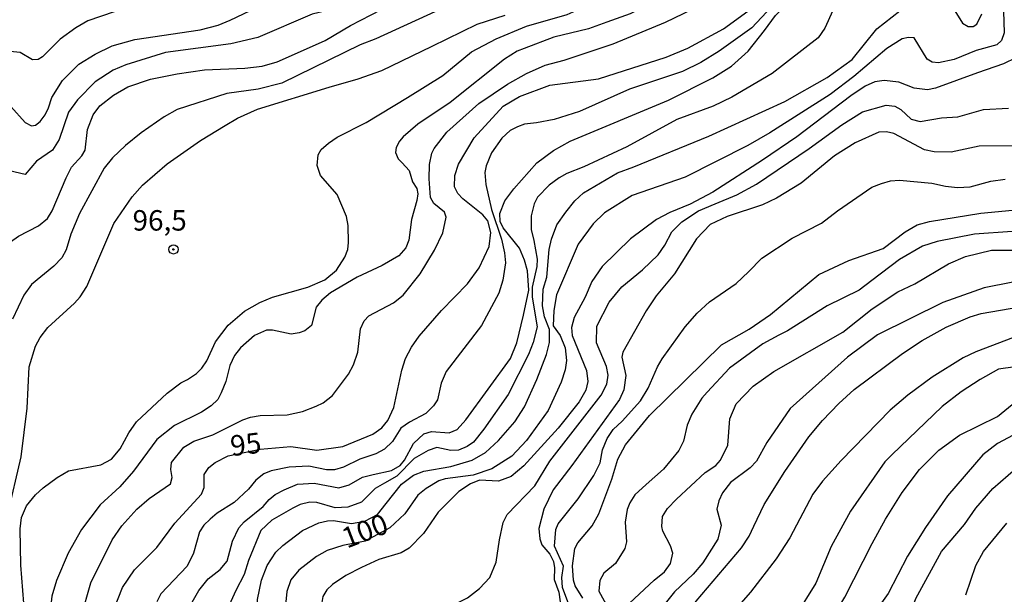
# Model space of a CAD drawing. Units: millimetres. Extents: x 185533 to 187948, y 1671515 to 1674290.
# Drawn here: x 186163 to 186283, y 1673328 to 1673398 of the extents above; entities that cross this region are included whole.
import ezdxf
from ezdxf.enums import TextEntityAlignment as Align

# ---------------------------------------------------------------- set-up
doc = ezdxf.new("R2010")
doc.units = ezdxf.units.MM
for name, color, linetype in [('IMAGEM', 7, 'Continuous'), ('V-CURVA_DE_NIVEL', 4, 'Continuous'), ('V-CURVA_MESTRA', 1, 'Continuous'), ('V-PONTO_DE_APARELHO', 30, 'Continuous'), ('V-TEXTO_DE_ALTIMETRIA', 7, 'Continuous')]:
    doc.layers.add(name, color=color, linetype=linetype)
picture_1 = doc.add_image_def('image1.jpg', size_in_pixel=(4023, 4623))

# ---------------------------------------------------------------- blocks, each defined once
blk = doc.blocks.new('805')
at = {"color": 0, "linetype": 'ByBlock', "lineweight": -2}
for radius in [0.562, 0.0806]:
    blk.add_circle((0, 0), radius, dxfattribs=at)

msp = doc.modelspace()

# ---------------------------------------------------------------- linework, layer by layer
at = {"layer": 'V-CURVA_DE_NIVEL'}
for points in [[(186246.36, 1673404.27), (186240.76, 1673400.24), (186237.72, 1673398.67), (186234.84, 1673397.65)], [(186254.13, 1673396.64), (186255.48, 1673398.46), (186256.36, 1673399.36), (186257.47, 1673400.37), (186259.16, 1673401.56), (186261.74, 1673402.8), (186266.57, 1673403.93)], [(186188.82, 1673397.9), (186195.57, 1673401.17), (186199.37, 1673402.64)], [(186257.56, 1673401.9), (186256.21, 1673400.9), (186252.56, 1673396.95), (186248.59, 1673394.13)], [(186206.23, 1673401.44), (186202.76, 1673400.03), (186201.55, 1673399.31), (186198.83, 1673398.62), (186192.21, 1673395.78)], [(186272.65, 1673400.19), (186274.25, 1673400.61), (186275.14, 1673400.66), (186275.94, 1673400.45), (186276.61, 1673400.03), (186277.19, 1673399.38), (186278.34, 1673397.52), (186279.01, 1673397.14), (186279.62, 1673397.14), (186280.08, 1673397.42), (186280.67, 1673398.67)], [(186288.43, 1673401.68), (186287.31, 1673400.24), (186286.84, 1673399.15), (186286.62, 1673397.94), (186286.72, 1673396.24), (186286.46, 1673395.28), (186285.82, 1673394.02), (186284.83, 1673393.3), (186283.33, 1673392.56), (186280.16, 1673391.46)], [(186221.31, 1673395.63), (186225.05, 1673397.18), (186230.01, 1673398.61), (186233.69, 1673400.24)], [(186235.64, 1673395.03), (186242.01, 1673397.65), (186246.52, 1673399.82)], [(186264.17, 1673400.4), (186263.24, 1673399.84), (186262.46, 1673399.09), (186261.51, 1673396.92), (186260.7, 1673395.76), (186255.06, 1673391.4)], [(186264.84, 1673393.12), (186267.86, 1673396.85), (186270.68, 1673399.06), (186272.65, 1673400.19)], [(186174.65, 1673398.94), (186171.43, 1673397.84), (186169.96, 1673396.95), (186168.04, 1673395.57), (186165.89, 1673393.44)], [(186197.04, 1673393.91), (186200.43, 1673395.44), (186203.51, 1673397.27), (186207.3, 1673399.23)], [(186213.49, 1673394.74), (186219.02, 1673397.41), (186222.44, 1673398.51)], [(186177.14, 1673395.55), (186185.14, 1673396.72), (186187.35, 1673397.28), (186188.82, 1673397.9)], [(186234.84, 1673397.65), (186232.6, 1673396.86), (186228.38, 1673395.84), (186224.73, 1673394.43)], [(186192.21, 1673395.78), (186188.88, 1673395.01), (186180.92, 1673393.97), (186176.06, 1673392.44), (186174.52, 1673391.8), (186172.31, 1673390.39), (186170.14, 1673388.18)], [(186242.39, 1673388.15), (186247.79, 1673390.85), (186250.07, 1673392.29), (186252.11, 1673394.13), (186254.13, 1673396.64)], [(186166.59, 1673387.19), (186167.03, 1673388.47), (186168.3, 1673390.55), (186170.33, 1673392.51), (186172.31, 1673393.75), (186174.4, 1673394.75), (186177.14, 1673395.55)], [(186200.91, 1673389.7), (186204.46, 1673390.72), (186207.34, 1673391.75), (186213.49, 1673394.74)], [(186210.47, 1673388.47), (186214.79, 1673391.16), (186218.3, 1673394.02), (186221.31, 1673395.63)], [(186225.02, 1673391.39), (186227.31, 1673392.39), (186229.63, 1673393.01), (186235.64, 1673395.03)], [(186165.89, 1673393.44), (186165.34, 1673393.08), (186164.64, 1673393.04), (186163.13, 1673393.97), (186161.09, 1673394.15), (186160.51, 1673393.65), (186160.05, 1673392.98), (186158.88, 1673389.59)], [(186185.68, 1673391.83), (186190.61, 1673392.03), (186192.72, 1673392.28), (186194.57, 1673392.83), (186197.04, 1673393.91)], [(186224.73, 1673394.43), (186223.9, 1673394.13), (186222.34, 1673393.14), (186215.72, 1673387.83)], [(186248.59, 1673394.13), (186246.34, 1673392.74), (186244.08, 1673391.64), (186237.62, 1673389.46)], [(186256.62, 1673387.97), (186261.77, 1673390.9), (186264.84, 1673393.12)], [(186174.55, 1673388.74), (186176.32, 1673389.75), (186179.09, 1673390.68), (186182.32, 1673391.35), (186185.68, 1673391.83)], [(186215.28, 1673384.22), (186219.2, 1673387.72), (186222.7, 1673390.07), (186225.02, 1673391.39)], [(186255.06, 1673391.4), (186250.13, 1673388.5), (186247.83, 1673387.41), (186243.41, 1673385.77)], [(186280.16, 1673391.46), (186275.01, 1673389.6), (186274.05, 1673389.4), (186272.42, 1673389.6), (186270.54, 1673390.32), (186268.74, 1673390.52), (186267.62, 1673390.36), (186266.41, 1673389.83)], [(186266.41, 1673389.83), (186264.68, 1673388.68), (186258.06, 1673383.65), (186253.87, 1673380.79)], [(186168.78, 1673378.65), (186169.43, 1673379.93), (186170.7, 1673381.34), (186171.1, 1673382.01), (186171.38, 1673384.54), (186172.06, 1673386.33), (186172.87, 1673387.42), (186174.55, 1673388.74)], [(186188.18, 1673385.03), (186189.72, 1673385.94), (186192.14, 1673387.03), (186200.91, 1673389.7)], [(186237.62, 1673389.46), (186231.52, 1673386.74), (186228.41, 1673385.78), (186226.24, 1673385.35)], [(186170.14, 1673388.18), (186169.05, 1673386.65), (186167.9, 1673383.32), (186167.11, 1673382.01), (186165.12, 1673380.67), (186163.77, 1673379.05), (186161.82, 1673379.51), (186161.13, 1673378.72), (186160.52, 1673377.41), (186158.43, 1673370.53)], [(186159.84, 1673381.98), (186160.48, 1673384.28), (186160.38, 1673386.71), (186160.75, 1673387.8), (186161.22, 1673387.8), (186162.02, 1673387.37), (186163.74, 1673385.41), (186164.51, 1673384.98), (186165, 1673385.06), (186165.6, 1673385.54), (186166.2, 1673386.34), (186166.59, 1673387.19)], [(186199.43, 1673380.16), (186199.56, 1673381.44), (186199.93, 1673382.11), (186200.82, 1673382.87), (186201.91, 1673383.61), (186205.43, 1673385.41), (186210.47, 1673388.47)], [(186215.72, 1673387.83), (186211.76, 1673385.18), (186209.97, 1673383.66), (186209.52, 1673383.1), (186209.09, 1673382.33), (186209.01, 1673381.75), (186209.33, 1673380.96), (186209.84, 1673380.46)], [(186230.36, 1673383.13), (186242.39, 1673388.15)], [(186247.32, 1673383.75), (186256.62, 1673387.97)], [(186259.58, 1673382.21), (186263.56, 1673385.13), (186266.12, 1673386.71), (186269, 1673387.52), (186270.06, 1673387.38), (186270.79, 1673386.97)], [(186270.79, 1673386.97), (186272.04, 1673385.81), (186273.16, 1673385.51), (186275.75, 1673385.99), (186277.76, 1673386.1), (186280.9, 1673387), (186283.94, 1673387.17)], [(186176.85, 1673376.3), (186178.08, 1673377.73), (186181.11, 1673380.33), (186185.2, 1673383.21), (186188.18, 1673385.03)], [(186226.24, 1673385.35), (186224.8, 1673385.18), (186223.92, 1673384.89), (186223.04, 1673384.41), (186222, 1673383.48), (186220.77, 1673381.69), (186220.1, 1673380.12), (186219.94, 1673379.29), (186220.06, 1673377.82)], [(186243.41, 1673385.77), (186237.3, 1673382.42), (186232.03, 1673379.99)], [(186213.78, 1673369.79), (186214.79, 1673371.9), (186215.2, 1673373.82), (186215, 1673374.46), (186213.7, 1673375.52), (186213.28, 1673376.25), (186213.12, 1673378.5), (186213.19, 1673380.28), (186213.47, 1673381.64), (186213.76, 1673382.23), (186215.28, 1673384.22)], [(186238.14, 1673379.99), (186247.32, 1673383.75)], [(186269.93, 1673384.07), (186269.03, 1673384.28), (186268.1, 1673384.22), (186265.19, 1673382.9), (186262.67, 1673381.31), (186258.61, 1673377.98), (186255.61, 1673376.16)], [(186284.38, 1673382.55), (186280.35, 1673382.49), (186276.93, 1673381.78), (186274.88, 1673381.82), (186273.67, 1673382.05), (186269.93, 1673384.07)], [(186222.19, 1673372.54), (186221.82, 1673373.31), (186221.79, 1673374.3), (186222.4, 1673375.84), (186223.47, 1673377.28), (186226.28, 1673380.48), (186228.35, 1673381.98), (186230.36, 1673383.13)], [(186248.11, 1673375.48), (186250.74, 1673376.55), (186253.14, 1673377.86), (186259.58, 1673382.21)], [(186202.82, 1673368.96), (186203.18, 1673369.89), (186203.27, 1673370.73), (186203.24, 1673372.8), (186203.02, 1673373.92), (186201.91, 1673376.59), (186199.86, 1673378.94), (186199.43, 1673380.16)], [(186209.84, 1673380.46), (186210.69, 1673379.55), (186211.08, 1673378.17), (186211.62, 1673377.34), (186211.73, 1673376.67), (186211.63, 1673375.87), (186210.96, 1673373.54), (186210.63, 1673371.04), (186210.28, 1673370.08), (186209.41, 1673369.09), (186207.4, 1673367.94)], [(186253.87, 1673380.79), (186247.79, 1673376.89), (186245.04, 1673375.42), (186242.55, 1673374.4), (186240.93, 1673373.55)], [(186232.03, 1673379.99), (186229.98, 1673379.18), (186229.02, 1673378.63), (186227.79, 1673377.76), (186226.36, 1673376.29), (186225.96, 1673375.45), (186225.6, 1673374.01), (186225.61, 1673372.32), (186225.93, 1673370.98)], [(186229.82, 1673374.44), (186230.95, 1673375.84), (186232.01, 1673376.8), (186236.15, 1673379.26), (186238.14, 1673379.99)], [(186160.25, 1673368.51), (186160.59, 1673369.35), (186161.95, 1673370.83), (186162.95, 1673371.52), (186165.39, 1673372.78), (186166.47, 1673373.66), (186167.07, 1673374.62), (186168.78, 1673378.65)], [(186220.06, 1673377.82), (186220.75, 1673374.75), (186221.97, 1673371.14), (186222.35, 1673369.47), (186222.48, 1673368.26), (186222.14, 1673366.12)], [(186263.06, 1673374.62), (186267.25, 1673377.5), (186268.42, 1673377.96)], [(186268.42, 1673377.96), (186269.54, 1673378.27), (186270.63, 1673378.34), (186274.57, 1673377.98), (186276.23, 1673377.61)], [(186276.23, 1673377.61), (186277.73, 1673377.44), (186279.28, 1673377.53), (186281.78, 1673378.22), (186283.55, 1673378.49)], [(186169.77, 1673363.33), (186170.46, 1673364.08), (186171.3, 1673365.38), (186174.6, 1673373.07), (186176.85, 1673376.3)], [(186236.7, 1673365.31), (186239.22, 1673367.41), (186241.11, 1673369.23), (186241.96, 1673370.43), (186242.8, 1673372.06), (186244.02, 1673373.26), (186246.04, 1673374.62), (186248.11, 1673375.48)], [(186255.61, 1673376.16), (186253.87, 1673375.32), (186249.55, 1673373.92), (186247.48, 1673372.93), (186245.81, 1673371.2), (186243.12, 1673366.91)], [(186227.53, 1673366.48), (186227.82, 1673369.87), (186228.07, 1673371.14), (186228.73, 1673372.9), (186229.82, 1673374.44)], [(186257.49, 1673371.25), (186261.07, 1673373.1), (186263.06, 1673374.62)], [(186240.93, 1673373.55), (186237.75, 1673371.2), (186234.28, 1673367.81), (186233, 1673365.99), (186232.19, 1673364.07), (186230.87, 1673361.57)], [(186293.5, 1673373.44), (186291.16, 1673373.31), (186284.38, 1673372.09), (186279.81, 1673371.74)], [(186224.67, 1673361.86), (186225.31, 1673364.93), (186225.15, 1673367.27), (186224.8, 1673368.58), (186224.16, 1673370.06), (186222.19, 1673372.54)], [(186279.81, 1673371.74), (186275.24, 1673370.85), (186273.45, 1673370.3), (186270.61, 1673368.67), (186267.24, 1673366.08)], [(186225.93, 1673370.98), (186226.33, 1673368.71), (186226.28, 1673367.79), (186225.72, 1673365.28), (186225.72, 1673364.07), (186226.35, 1673360.45), (186225.85, 1673358.53)], [(186252.18, 1673367.14), (186253.81, 1673368.83), (186257.49, 1673371.25)], [(186203.26, 1673354.66), (186203.88, 1673355.78), (186204.42, 1673357.32), (186204.74, 1673360.2), (186205.19, 1673361.16), (186205.75, 1673361.78), (186208.77, 1673363.38), (186209.97, 1673364.3), (186212.04, 1673366.91), (186213.78, 1673369.79)], [(186278.69, 1673369.02), (186281.86, 1673369.79), (186286.59, 1673369.82), (186292.57, 1673370.21)], [(186192.43, 1673363.41), (186193.97, 1673364.07), (186198.32, 1673365.26), (186200.4, 1673366.18), (186201.8, 1673367.37), (186202.82, 1673368.96)], [(186267.3, 1673362.63), (186270.42, 1673364.71), (186272.49, 1673365.7), (186276.62, 1673368.11), (186278.69, 1673369.02)], [(186207.4, 1673367.94), (186204.33, 1673366.5), (186201.07, 1673364.59), (186200.01, 1673363.7), (186199.34, 1673362.82), (186198.76, 1673360.61), (186197.93, 1673359.94), (186197.23, 1673359.7)], [(186243.12, 1673366.91), (186240.9, 1673364.23), (186239.64, 1673362.4), (186236.82, 1673357.32), (186236.69, 1673356.74), (186237.16, 1673354.47)], [(186241.62, 1673356.52), (186244.43, 1673360.45), (186245.91, 1673362.09), (186247.39, 1673363.49), (186250.64, 1673365.73), (186252.18, 1673367.14)], [(186222.14, 1673366.12), (186221.65, 1673364.55), (186219.55, 1673360.61), (186215.2, 1673354.98)], [(186226.3, 1673353.99), (186227.48, 1673357.03), (186227.84, 1673358.53), (186227.84, 1673360.1), (186227.24, 1673361.64), (186227, 1673362.98), (186227.07, 1673365.03), (186227.53, 1673366.48)], [(186267.24, 1673366.08), (186265.71, 1673364.93), (186261.77, 1673363.01), (186256.95, 1673359.94), (186255.89, 1673359.43)], [(186287.77, 1673366.56), (186280.96, 1673365.19), (186275.91, 1673363.41)], [(186235.01, 1673354.51), (186234.81, 1673355.59), (186233.59, 1673358.47), (186233.62, 1673360.52), (186235.13, 1673363.43), (186236.7, 1673365.31)], [(186164.01, 1673350.51), (186164.25, 1673355.56), (186165, 1673358.06), (186165.58, 1673359.14), (186166.52, 1673360.33), (186169.77, 1673363.33)], [(186183.6, 1673353.98), (186184.7, 1673354.73), (186185.35, 1673355.4), (186185.94, 1673356.26), (186187.02, 1673358.6), (186188.58, 1673360.65), (186190.57, 1673362.35), (186192.43, 1673363.41)], [(186275.91, 1673363.41), (186267.94, 1673359.46), (186264.27, 1673356.71)], [(186255.25, 1673354.98), (186263.69, 1673359.78), (186267.3, 1673362.63)], [(186273.41, 1673358.77), (186276.32, 1673360.39), (186279.25, 1673361.67), (186280.61, 1673362.08), (186285.34, 1673362.88)], [(186217.63, 1673349.08), (186223.07, 1673356.58), (186223.84, 1673358.47), (186224.67, 1673361.86)], [(186230.87, 1673361.57), (186230.55, 1673360.33), (186230.6, 1673359.37), (186232.35, 1673355.08), (186232.54, 1673353.74), (186232.28, 1673352.69), (186231.45, 1673351.27), (186228.89, 1673348.04)], [(186197.23, 1673359.7), (186196.27, 1673359.54), (186193.97, 1673360.02), (186193.26, 1673360.02), (186191.79, 1673359.36), (186190.06, 1673357.85), (186189.34, 1673356.94), (186188.78, 1673355.69), (186188.3, 1673353.77), (186187.7, 1673352.36)], [(186225.85, 1673358.53), (186225.28, 1673357.03), (186222.78, 1673352.17), (186219.81, 1673347.92), (186218.54, 1673346.35)], [(186255.89, 1673359.43), (186253.9, 1673358.34), (186249.85, 1673355.37), (186247.11, 1673352.44)], [(186261.21, 1673348.97), (186263.19, 1673351.08), (186265.08, 1673352.76), (186271.01, 1673357.19), (186273.41, 1673358.77)], [(186291.96, 1673359.14), (186288.86, 1673357.16), (186286.69, 1673356.1), (186284.77, 1673355.56), (186282.72, 1673355.27), (186280.48, 1673353.99)], [(186234.05, 1673343.82), (186234.33, 1673345.42), (186234.89, 1673346.8), (186235.61, 1673347.88), (186236.73, 1673348.89), (186238.97, 1673351.4), (186239.89, 1673352.94), (186241.04, 1673355.56), (186241.62, 1673356.52)], [(186264.27, 1673356.71), (186257.26, 1673350.46), (186254.41, 1673346.3)], [(186215.2, 1673354.98), (186214.59, 1673353.55), (186214.15, 1673351.51), (186213.67, 1673350.76), (186212.74, 1673349.85), (186210.73, 1673348.78), (186209.68, 1673348.04), (186208.65, 1673346.41), (186207.67, 1673345.48)], [(186248.19, 1673343.5), (186248.74, 1673344.12), (186249.65, 1673345.97), (186249.9, 1673349.2), (186250.67, 1673351.02), (186252.75, 1673353.16), (186255.25, 1673354.98)], [(186174.31, 1673344.27), (186175.38, 1673345.53), (186176.42, 1673347.48), (186177.36, 1673348.81), (186181.12, 1673352.34), (186182.77, 1673353.59), (186183.6, 1673353.98)], [(186186.71, 1673347.24), (186190.38, 1673349.07), (186191.31, 1673349.39), (186192.46, 1673349.61), (186195.79, 1673349.67), (186197.64, 1673350.1), (186199.34, 1673350.73), (186200.17, 1673351.14), (186201.33, 1673352.02), (186203.26, 1673354.66)], [(186218.38, 1673344.14), (186220.03, 1673345.07), (186221.6, 1673346.52), (186223.6, 1673348.81), (186224.8, 1673350.64), (186226.3, 1673353.99)], [(186227.88, 1673344.01), (186234.17, 1673352.09), (186234.84, 1673353.42), (186235.01, 1673354.51)], [(186237.16, 1673354.47), (186236.92, 1673352.75), (186236.41, 1673351.56), (186230.57, 1673343.47)], [(186280.48, 1673353.99), (186278.18, 1673352.49), (186275.84, 1673350.7), (186269.69, 1673344.78)], [(186247.11, 1673352.44), (186246.45, 1673351.72), (186245.23, 1673349.77), (186244.69, 1673348.43), (186244.21, 1673346.45), (186243.64, 1673345.33), (186241.78, 1673343.05), (186239.67, 1673341.17)], [(186187.7, 1673352.36), (186187.3, 1673351.56), (186186.48, 1673350.77), (186185.3, 1673349.99), (186182, 1673348.38), (186179.83, 1673346.67), (186176.98, 1673342.8)], [(186275.43, 1673345.36), (186277.96, 1673347.18), (186282.62, 1673349.48), (186285.31, 1673351.67)], [(186161.6, 1673337.36), (186163.26, 1673344.56), (186164.01, 1673350.51)], [(186206.31, 1673342.4), (186208.52, 1673342.86), (186209.61, 1673343.48), (186210.13, 1673344.14), (186211.22, 1673346.19), (186212.47, 1673347.34), (186213.41, 1673347.66), (186215.59, 1673347.47), (186216.55, 1673347.88), (186217.63, 1673349.08)], [(186252.81, 1673336.08), (186254.09, 1673338.71), (186256.6, 1673342.77), (186259.53, 1673346.97), (186261.21, 1673348.97)], [(186228.89, 1673348.04), (186224.7, 1673343.45), (186223.15, 1673342.16), (186221.6, 1673341.58), (186219.27, 1673341.68), (186218.18, 1673341.23), (186216.77, 1673340.3)], [(186174.39, 1673334.4), (186175.57, 1673336.11), (186177.41, 1673338.13), (186178.92, 1673339.44), (186181.51, 1673341.26), (186181.72, 1673342.03), (186181.56, 1673342.99), (186181.65, 1673343.84), (186183.15, 1673345.71), (186184.35, 1673346.46), (186186.71, 1673347.24)], [(186285.12, 1673347.51), (186282.62, 1673346.17), (186280.8, 1673344.8), (186276.48, 1673339.76), (186273.8, 1673335.9)], [(186207.67, 1673345.48), (186206.6, 1673344.91), (186204.68, 1673344.27), (186202.67, 1673343.29), (186201.58, 1673342.94), (186200.59, 1673342.97), (186198.41, 1673343.42), (186196.01, 1673343.28)], [(186218.54, 1673346.35), (186217.79, 1673345.8), (186216.71, 1673345.36), (186215.78, 1673345.31), (186214.08, 1673345.68), (186213, 1673345.31), (186211.3, 1673344.35), (186209.19, 1673342.19), (186207.69, 1673341.34)], [(186254.41, 1673346.3), (186253.15, 1673344.01), (186252.37, 1673343.19), (186249.98, 1673341.39), (186248.98, 1673340.14), (186248.53, 1673339.18), (186248.3, 1673338.13), (186248.82, 1673336.21)], [(186267.3, 1673333.97), (186268.9, 1673336.91), (186270.93, 1673340.18), (186273.06, 1673342.99), (186275.43, 1673345.36)], [(186163.9, 1673338.56), (186165, 1673339.92), (186165.96, 1673340.75), (186167.66, 1673342.03), (186169.06, 1673342.83), (186172.99, 1673343.56), (186174.31, 1673344.27)], [(186207.89, 1673338.83), (186209.76, 1673341.21), (186211.2, 1673342.29), (186212.49, 1673342.8), (186215.78, 1673343.37), (186218.38, 1673344.14)], [(186221.73, 1673334.42), (186222.17, 1673336.5), (186222.65, 1673337.5), (186226.06, 1673341.02), (186227.88, 1673344.01)], [(186269.69, 1673344.78), (186268.85, 1673343.92), (186264.62, 1673337.92), (186262.28, 1673333.59)], [(186278.58, 1673336.27), (186279.97, 1673338.29), (186282.03, 1673340.66), (186284.86, 1673343.1), (186286.97, 1673344.64)], [(186176.98, 1673342.8), (186175.33, 1673340.86), (186172.92, 1673338.69), (186170.63, 1673335.67), (186169.03, 1673332.76), (186167.58, 1673329.43)], [(186196.01, 1673343.28), (186193.84, 1673342.83), (186192.91, 1673342.48), (186191.95, 1673341.69), (186191.07, 1673340.59), (186189.3, 1673338.97), (186187.22, 1673337.68), (186186.37, 1673336.94)], [(186230.57, 1673343.47), (186228.3, 1673340.53), (186227.16, 1673338.13), (186226.56, 1673335.79), (186226.65, 1673334.52), (186226.92, 1673333.78)], [(186229.56, 1673331.19), (186228.47, 1673333.62), (186228.6, 1673335.67), (186228.89, 1673336.34), (186231.35, 1673339.41), (186233.27, 1673342.27), (186234.05, 1673343.82)], [(186242.64, 1673331.51), (186242.93, 1673332.76), (186242.64, 1673333.65), (186241.68, 1673335.47), (186241.56, 1673336.02), (186241.65, 1673337.27), (186242.26, 1673338.23), (186243.35, 1673339.38), (186246.87, 1673342.64), (186248.19, 1673343.5)], [(186193.59, 1673339.34), (186194.33, 1673339.95), (186195.4, 1673340.53), (186197.04, 1673341.2), (186199.08, 1673341.31), (186202.09, 1673340.76), (186203.34, 1673341.13), (186204.97, 1673342.06), (186206.31, 1673342.4)], [(186207.69, 1673341.34), (186206.52, 1673340.69), (186204.85, 1673339.02), (186203.21, 1673338.38), (186201.64, 1673338.33), (186199.4, 1673338.96), (186198.54, 1673338.99), (186197.36, 1673338.7), (186196.49, 1673338.29)], [(186239.67, 1673341.17), (186238.28, 1673339.89), (186237.65, 1673338.93), (186237.33, 1673338.1), (186237.08, 1673336.56), (186237.27, 1673334.16), (186237.05, 1673333.33), (186235.93, 1673331.52), (186234.49, 1673330.33)], [(186184.98, 1673328.2), (186186.14, 1673329.65), (186187.57, 1673330.76), (186188.45, 1673331.81), (186189.09, 1673334.23), (186189.87, 1673335.86), (186190.51, 1673336.59), (186192.86, 1673338.48), (186193.59, 1673339.34)], [(186216.77, 1673340.3), (186214.22, 1673337.78), (186212.44, 1673335.19), (186210.69, 1673333.39), (186209.73, 1673332.83), (186206.98, 1673331.99), (186204.87, 1673331.01)], [(186163.61, 1673326.68), (186163.23, 1673331.32), (186163.15, 1673335.76), (186163.32, 1673337.14), (186163.9, 1673338.56)], [(186196.49, 1673338.29), (186193.9, 1673336.82), (186192.57, 1673335.55), (186191.05, 1673331.86), (186190.51, 1673330.17), (186189.52, 1673328.21)], [(186192.64, 1673329.46), (186193.34, 1673331.25), (186194.38, 1673332.88), (186195.23, 1673333.72), (186197.64, 1673335.54), (186199.66, 1673336.48), (186200.72, 1673336.72), (186201.45, 1673336.75), (186203.63, 1673336.38), (186205.26, 1673336.67), (186206.82, 1673337.5), (186207.89, 1673338.83)], [(186186.37, 1673336.94), (186185.6, 1673336.21), (186185.07, 1673335.38), (186184.31, 1673332.76), (186183.55, 1673331.19), (186180.32, 1673327.8), (186179.86, 1673326.84)], [(186248.82, 1673336.21), (186248.4, 1673334.48), (186246.59, 1673331.6), (186245.4, 1673330.2), (186243.12, 1673328.05), (186240.82, 1673325.14)], [(186243.09, 1673322.62), (186245.79, 1673326.9), (186251.31, 1673333.44), (186252.24, 1673334.84), (186252.81, 1673336.08)], [(186273.8, 1673335.9), (186271.6, 1673332.4), (186269.25, 1673327.86), (186266.89, 1673324.54), (186265.77, 1673322.33)], [(186271.86, 1673325.14), (186272.64, 1673327.22), (186275.76, 1673332.98), (186278.58, 1673336.27)], [(186170.41, 1673323.55), (186170.58, 1673324.98), (186171.8, 1673329.14), (186174.39, 1673334.4)], [(186214.7, 1673325.75), (186217.83, 1673327.33), (186219.27, 1673328.47), (186220.55, 1673329.81), (186221.34, 1673331.67), (186221.73, 1673334.42)], [(186226.92, 1673333.78), (186227.9, 1673332.66), (186228.32, 1673331.76), (186228.46, 1673330.97), (186228.42, 1673329.56), (186229, 1673328.02), (186229.16, 1673326.84), (186229.08, 1673326.01), (186228.75, 1673325.21), (186227.79, 1673324.16), (186226.76, 1673323.38)], [(186262.28, 1673333.59), (186260.41, 1673329.12), (186257.9, 1673325.11), (186256.43, 1673323.16)], [(186261.23, 1673322.78), (186263.93, 1673327.38), (186267.3, 1673333.97)], [(186204.87, 1673331.01), (186202.95, 1673330.04), (186201.32, 1673328.95), (186200.62, 1673328.31), (186200.12, 1673327.46), (186199.82, 1673325.53), (186200.39, 1673321.5), (186200.39, 1673319.04)], [(186225.87, 1673318.78), (186227.22, 1673319.84), (186227.95, 1673320.74), (186230.04, 1673324.09), (186230.3, 1673325.18), (186230.33, 1673326.17), (186229.43, 1673328.57), (186229.37, 1673329.78), (186229.56, 1673331.19)], [(186238.52, 1673319.19), (186239.16, 1673319.83), (186239.33, 1673320.67), (186238.82, 1673321.79), (186237.65, 1673323.35), (186237.14, 1673324.31), (186237.11, 1673325.69), (186237.61, 1673326.65), (186240.63, 1673329.49), (186241.91, 1673330.5), (186242.64, 1673331.51)], [(186234.49, 1673330.33), (186233.99, 1673329.43), (186233.86, 1673328.12), (186235.42, 1673325.32), (186236.09, 1673323.51), (186236.15, 1673322.3), (186235.87, 1673321.29)], [(186167.58, 1673329.43), (186167.03, 1673327.51), (186166.59, 1673323.83), (186166.79, 1673320.25), (186167.19, 1673316.54), (186167.43, 1673315.71)], [(186191.98, 1673312.25), (186191.33, 1673315.13), (186190.32, 1673318.2), (186190.16, 1673319.32), (186190.67, 1673320.76), (186192.05, 1673323.29), (186192.21, 1673324.57), (186192.14, 1673327.1), (186192.64, 1673329.46)], [(186184.35, 1673312.96), (186183.78, 1673314.88), (186183.57, 1673316.17), (186182.99, 1673317.72), (186182.64, 1673319.74), (186182.59, 1673321.37), (186183.41, 1673325.43), (186184.98, 1673328.2)], [(186189.52, 1673328.21), (186187.26, 1673323.29), (186186.94, 1673322.07), (186186.88, 1673318.75), (186187.73, 1673314.33)]]:
    msp.add_lwpolyline(points, dxfattribs=at)
at = {"layer": 'V-CURVA_MESTRA'}
for points in [[(186215.27, 1673399.57), (186206.63, 1673395.63), (186204.71, 1673394.9), (186195.12, 1673390.2), (186192.24, 1673389.49), (186188.4, 1673388.95), (186182.32, 1673386.97), (186180.73, 1673386.09), (186177.94, 1673384.12), (186176.02, 1673382.6), (186174.44, 1673381.1), (186173.42, 1673379.83), (186170.41, 1673374.3), (186169.32, 1673371.74), (186168.75, 1673369.83), (186168.25, 1673368.87), (186167.26, 1673367.84), (186164.54, 1673365.62), (186163.6, 1673364.31), (186162.21, 1673361.35)], [(186174.68, 1673326.1), (186175.64, 1673328.57), (186177.12, 1673330.72), (186179.83, 1673333.46), (186182.05, 1673336.43), (186185.31, 1673340), (186185.63, 1673340.78), (186185.63, 1673342.37), (186186.22, 1673343.23), (186186.96, 1673343.87), (186188.56, 1673344.65), (186192.46, 1673345.49), (186196.24, 1673345.79), (186199.4, 1673345.37), (186202.57, 1673345.79), (186206.23, 1673347.3), (186207.35, 1673348.1), (186208.07, 1673348.97), (186208.81, 1673350.57), (186209.8, 1673355.14), (186210.24, 1673356.55), (186210.96, 1673357.96), (186211.92, 1673359.3), (186214.64, 1673362.42), (186217.82, 1673365.67), (186219.23, 1673367.66), (186220.48, 1673370.24), (186220.67, 1673371.97), (186220.32, 1673373.38), (186219.7, 1673374.11), (186217.25, 1673376.06), (186216.64, 1673376.73), (186216.23, 1673377.53), (186216.27, 1673378.91), (186216.74, 1673380.32), (186218.63, 1673383.51), (186222.16, 1673387.38), (186224.19, 1673388.57), (186224.19, 1673388.57), (186227.87, 1673389.96), (186233.85, 1673390.74), (186242.1, 1673393.38), (186244.76, 1673394.48), (186249.11, 1673396.85), (186252.53, 1673399.35)], [(186283.33, 1673398.99), (186283.42, 1673396.34), (186283.1, 1673395.42), (186282.51, 1673394.91), (186280, 1673394.19), (186277.32, 1673393.12), (186275.4, 1673392.68), (186274.63, 1673392.79), (186273.99, 1673393.14), (186272.42, 1673395.73), (186271.72, 1673395.78), (186270.95, 1673395.62), (186269.06, 1673394.45), (186265.03, 1673391.03), (186262.14, 1673388.82), (186254.77, 1673384.15), (186252.08, 1673382.58), (186244.44, 1673378.71), (186237.94, 1673376.48), (186234.57, 1673374.38), (186233.18, 1673373), (186231.34, 1673370.54), (186228.68, 1673364.36), (186228.36, 1673362.44), (186228.3, 1673360.55), (186229.15, 1673359.37), (186229.74, 1673357.86), (186229.93, 1673356.33), (186229.74, 1673355.18), (186229.26, 1673353.67), (186227.68, 1673350.22), (186225.04, 1673346.54), (186223.25, 1673344.62), (186220.8, 1673343.07), (186218.5, 1673342.32), (186215.08, 1673341.85), (186214.31, 1673341.6), (186212.77, 1673340.69), (186211.77, 1673339.85), (186210.18, 1673337.58), (186208.31, 1673335.87), (186205.31, 1673334.22), (186202.6, 1673333.7), (186200.65, 1673333.11), (186199.37, 1673332.38), (186197.19, 1673330.71), (186196.24, 1673329.51), (186195.72, 1673328.09), (186195.58, 1673326.42)], [(186231.93, 1673327.29), (186231, 1673328.79), (186230.79, 1673329.49), (186230.65, 1673331.22), (186230.94, 1673333.33), (186231.29, 1673334.04), (186233.05, 1673336.13), (186233.88, 1673337.59), (186235.48, 1673341.81), (186236.2, 1673344.27), (186237.12, 1673346.01), (186240.05, 1673349.58), (186248.86, 1673358.24), (186252.24, 1673360.16), (186254.86, 1673361.94), (186260.78, 1673366.81), (186264.42, 1673368.53), (186268.62, 1673370.01), (186271.31, 1673372.03), (186272.8, 1673372.88), (186274.29, 1673373.29), (186280.55, 1673374.32), (186288.29, 1673375.05)], [(186287.97, 1673360.44), (186279.94, 1673357.37), (186278.4, 1673356.63), (186274.6, 1673354.29), (186274.6, 1673354.29), (186271.63, 1673352.09), (186269.48, 1673350.23), (186263.49, 1673344.11), (186261.2, 1673341.58), (186260.02, 1673339.98), (186257.23, 1673334.64), (186255.55, 1673332.08), (186252.43, 1673328.02), (186248.06, 1673323.03)], [(186278.73, 1673327.67), (186279.94, 1673331.25), (186280.91, 1673332.98), (186283.73, 1673336.42)]]:
    msp.add_lwpolyline(points, dxfattribs=at)

# ---------------------------------------------------------------- block references
at = {"layer": 'V-PONTO_DE_APARELHO', "xscale": 0.999998301267624, "yscale": 0.999998301267624, "zscale": 0.999998301267624}
msp.add_blockref('805', (186181.88, 1673369.89), dxfattribs=at)

# ---------------------------------------------------------------- texts
at = {"layer": 'V-TEXTO_DE_ALTIMETRIA'}
msp.add_text('96,5', height=2.5, dxfattribs=at).set_placement((186176.88, 1673371.41), align=Align.BOTTOM_LEFT)
for s, rotation, p in [('95', 7, (186189.08, 1673343.84)), ('100', 21, (186203.35, 1673332.59))]:
    msp.add_text(s, height=2.5, rotation=rotation, dxfattribs=at).set_placement(p, align=Align.BOTTOM_LEFT)

# ---------------------------------------------------------------- referenced raster images: frames only (the image files are external)
at = {"layer": 'IMAGEM'}
image = msp.add_image(picture_1, insert=(185532.76, 1671514.65), size_in_units=(2414.78, 2774.93), dxfattribs=at)
image.dxf.flags = 7

doc.saveas('drawing.dxf')
